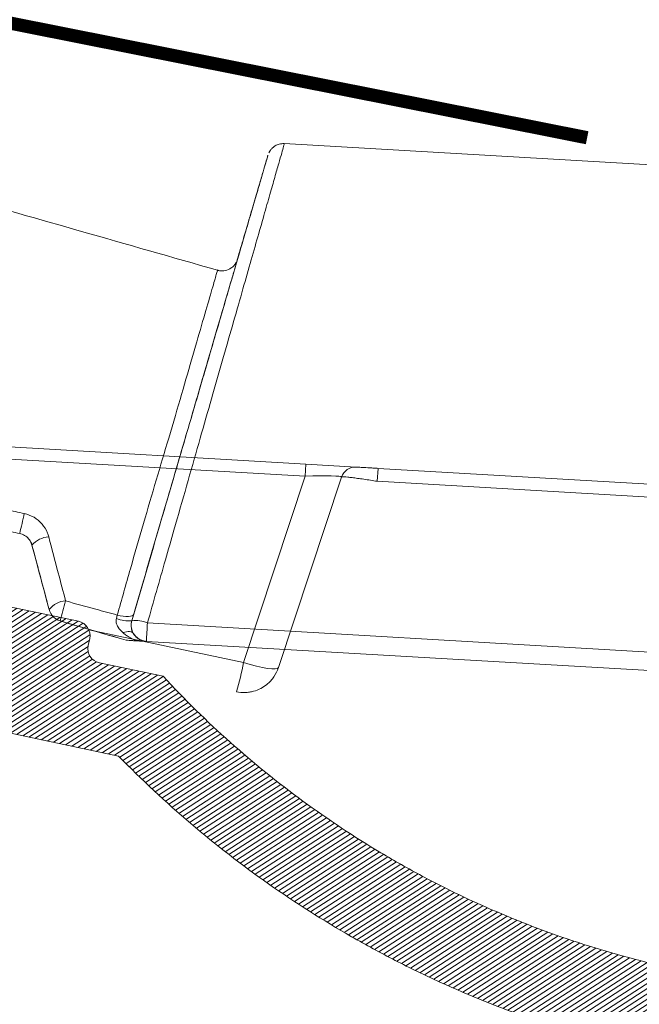
# Model space of a CAD drawing. Units: millimetres. Extents: x -7230 to 3573, y -20839 to -5923.
# Drawn here: x 1541 to 1611, y -18703 to -18592 of the extents above; entities that cross this region are included whole.
import ezdxf

# ---------------------------------------------------------------- set-up
doc = ezdxf.new("R2010")
doc.units = ezdxf.units.MM
doc.header["$MEASUREMENT"] = 0
for name, color, linetype in [('Bica 48', 1, 'Continuous'), ('Capa 48', 7, 'Continuous'), ('Estrutura', 1, 'Continuous')]:
    doc.layers.add(name, color=color, linetype=linetype)
doc.layers.add('Rufo', color=7, linetype='Continuous', lineweight=13)

# ---------------------------------------------------------------- blocks, each defined once
blk = doc.blocks.new('A$C4B316F3E')
at = {"layer": 'Bica 48', "linetype": 'Continuous', "lineweight": 0}
h = blk.add_hatch(dxfattribs=at)
h.set_pattern_fill('ANSI31', color=252, scale=4, angle=-13.83943278190781, style=0)
h.set_pattern_definition([(31.1605672180922, (-5466.283198264078, 3168.96636665918), (-0.2587190988918687, 0.4278602901281907), [])])
edge = h.paths.add_edge_path()
edge.add_spline(control_points=[(224.268281171755, 45.15999621033598), (220.697763582235, 45.47237600789367), (217.1502726573235, 45.95548534644649), (210.1028184189499, 47.26457879614009), (206.6396024335354, 48.08367024166364), (199.8301552582107, 50.0399636899333), (196.4839285278722, 51.17717781946476), (189.9075318329578, 53.76719309370128), (186.6773543980999, 55.21997392486583), (181.9207748271747, 57.64030589432241), (180.3500544894723, 58.4873448946073), (177.2388274069353, 60.26358111768059), (175.7085893454578, 61.18699534753569), (171.2035043458154, 64.05451422536407), (168.3092080151027, 66.09844188683064), (162.7341667591572, 70.44517413606718), (160.0534315463092, 72.74799049771445), (154.9069903733389, 77.61429166237303), (152.4412693492532, 80.17775820414772), (150.0868640891795, 82.87616688215485)], knot_values=[0, 0, 0, 0, 0.1250000000000002, 0.1250000000000002, 0.2500000000000006, 0.2500000000000006, 0.3750000000000008, 0.3750000000000008, 0.500000000000001, 0.500000000000001, 0.5625000000000011, 0.5625000000000011, 0.6250000000000013, 0.6250000000000013, 0.7500000000000009, 0.7500000000000009, 0.8750000000000004, 0.8750000000000004, 1, 1, 1, 1], degree=3, periodic=0)
edge.add_line((150.0868640891866, 82.87616688214699), (142.9090587978573, 84.61101476799789))
edge.add_arc((143.2965460748646, 86.21421482370123), 1.649362546091597, 166.4124128841972, 256.4124128860728, ccw=False)
edge.add_line((141.693346019174, 86.60170210076106), (141.8870896576664, 87.40330212853138))
edge.add_arc((140.2838896019712, 87.79078940557247), 1.649362546091597, 346.412412884867, 436.4124128860576)
edge.add_line((140.671376878979, 89.39398946127571), (131.8537765725982, 91.52516948483066))
edge.add_arc((131.3642889154442, 89.9501143613686), 1.649362546091729, 72.73606486064848, 181.4541261127776)
edge.add_arc((128.066145545682, 89.8953439552929), 1.649362546091594, -103.58758711422689, 0.44865635395672143, ccw=False)
edge.add_line((127.6786582686663, 88.2921438995916), (126.0754582129575, 88.67963117659365))
edge.add_arc((126.4629454899696, 90.28283123229585), 1.649362546091607, 166.4124128858239, 256.4124128859042, ccw=False)
edge.add_line((124.8597454342679, 90.67031850931016), (125.0534890727714, 91.47191853712664))
edge.add_arc((123.4502890170761, 91.8594058141675), 1.649362546091607, 346.4124128848754, 436.4124128860536)
edge.add_line((123.837776294084, 93.46260586987073), (120.5530800017623, 94.25650430916949))
edge.add_spline(control_points=[(120.5530800017623, 94.25650430916949), (120.2766518864519, 94.32331591968841), (119.9924870587329, 94.34627694293204), (119.4214544356128, 94.32926639021753), (119.1404149896489, 94.28942870336095), (118.5831137579189, 94.1763157366604), (118.3072700899302, 94.10095022399628), (117.8913635537292, 94.00155368177911), (117.7523272160852, 93.97074810319373), (117.5402414397249, 93.94503708087268), (117.4689297158811, 93.94004502710777), (117.324094928762, 93.94289669543832), (117.2502980428826, 93.95128383739848), (117.0398774583236, 94.00040404833226), (116.9078928953413, 94.0674758688474), (116.6687471918849, 94.22672037467555), (116.5583157762121, 94.31785993189578), (116.2317174954733, 94.5971950561484), (116.019816517899, 94.79150939783904), (115.5741311717929, 95.14871596336525), (115.3420546696707, 95.31300744246164), (114.8439513146604, 95.58896967854662), (114.5747742698231, 95.70143777269732), (114.2968721407906, 95.76860564663593)], knot_values=[0, 0, 0, 0, 0.1250000000000033, 0.1250000000000033, 0.2500000000000066, 0.2500000000000066, 0.3750000000000099, 0.3750000000000099, 0.4375000000000084, 0.4375000000000084, 0.4687500000000105, 0.4687500000000105, 0.5000000000000127, 0.5000000000000127, 0.5625000000000111, 0.5625000000000111, 0.6250000000000095, 0.6250000000000095, 0.7500000000000063, 0.7500000000000063, 0.8750000000000032, 0.8750000000000032, 1, 1, 1, 1], degree=3, periodic=0)
edge.add_line((114.2968721407907, 95.7686056466359), (112.4043648822317, 96.22601736000479))
edge.add_spline(control_points=[(112.4043648822317, 96.22601736000479), (112.2950825653061, 96.25243047497361), (112.181972907998, 96.27013554125642), (111.9563030452091, 96.2856747000319), (111.844087446616, 96.28372422142957), (111.5093459122272, 96.24797084599186), (111.2869946080637, 96.18242073446163), (110.9888366507557, 96.02523374960447), (110.8929969758501, 95.96187480631261), (110.7182193774188, 95.81803016729737), (110.639258683389, 95.73800657370157), (110.4985950779774, 95.56137083852354), (110.4368352804267, 95.46396428368507), (110.3375881019492, 95.26155739282149), (110.2990855581274, 95.15554444382042), (110.2722437831544, 95.04448857774833)], knot_values=[0, 0, 0, 0, 0.1250000000000027, 0.1250000000000027, 0.2500000000000054, 0.2500000000000054, 0.5000000000000109, 0.5000000000000109, 0.6250000000000081, 0.6250000000000081, 0.7500000000000054, 0.7500000000000054, 0.8750000000000027, 0.8750000000000027, 1, 1, 1, 1], degree=3, periodic=0)
edge.add_line((110.2722437831545, 95.0444885777484), (110.0785001446475, 94.24288854990444))
edge.add_spline(control_points=[(110.0785001446475, 94.24288854990436), (110.02659842095, 94.02814899260784), (109.9275938481387, 93.82406389221205), (109.6535677372476, 93.4725158547567), (109.4836244070466, 93.32876500843395), (109.0935349363026, 93.11127856647863), (108.8819496100496, 93.042286821179), (108.5515362397782, 92.99849632770065), (108.4413855669081, 92.9942081175609), (108.2210591229095, 93.0057149598756), (108.1097934687705, 93.02186313113089), (108.0022029791071, 93.04786733797937)], knot_values=[0, 0, 0, 0, 0.2500000000000041, 0.2500000000000041, 0.5000000000000081, 0.5000000000000081, 0.7500000000000121, 0.7500000000000121, 0.875000000000006, 0.875000000000006, 1, 1, 1, 1], degree=3, periodic=0)
edge.add_line((108.0022029791071, 93.04786733797937), (95.05911100404762, 96.17616280407042))
edge.add_arc((96.02782919657147, 100.1841629433275), 4.123406365229015, 185.0000002299894, 256.4124128859946, ccw=False)
edge.add_line((91.92011363889515, 99.82478438242683), (91.38874460264321, 105.8983599778549))
edge.add_arc((89.74565837957294, 105.7546085534914), 1.649362546091623, 5.0000002301032, 85.00000023003496)
edge.add_line((89.88940979074096, 107.3976947777161), (82.41658003056858, 108.0514826359579))
edge.add_arc((82.27282861940233, 106.4083964117331), 1.649362546091603, 85.00000023009633, 175.0000002300324)
edge.add_line((80.62974239517763, 106.5521478229011), (80.19848816171111, 101.6228891506927))
edge.add_arc((94.18287242235243, 100.6300818878177), 14.01958164177836, 175.939157162884, 193.1337555533445)
edge.add_spline(control_points=[(80.5300112444789, 97.44448130551486), (80.68082984197024, 96.79809908319753), (80.87149944755339, 96.15621443816573), (81.32570784711788, 94.90537913419394), (81.5888662562329, 94.2957619357494), (82.03972742362839, 93.40248429547728), (82.1994136248768, 93.10826437756577), (82.53860115177122, 92.52658525385459), (82.71883277383586, 92.23808114265603), (83.0961597671112, 91.67417738891118), (83.29324127808832, 91.39862520251972), (83.60158171263174, 90.99502558846916), (83.7064832756405, 90.86211534323002), (83.92056311592842, 90.59958042875951), (84.03076450965182, 90.46878039978765), (84.1410797485587, 90.34199999919974)], knot_values=[0, 0, 0, 0, 0.2499875413371666, 0.2499875413371666, 0.4999875413371676, 0.4999875413371676, 0.6249875413371669, 0.6249875413371669, 0.7499875413371663, 0.7499875413371663, 0.8749875413371655, 0.8749875413371655, 0.9374875413371656, 0.9374875413371656, 0.9999875413371656, 0.9999875413371656, 0.9999875413371656, 0.9999875413371656], degree=3, periodic=0)
edge.add_arc((94.18287242235243, 100.6300818878176), 14.01958164177836, 198.5995208669634, 256.4124128860178)
edge.add_line((90.8892305677769, 87.00288141434255), (110.2056252506836, 82.33418323741762))
edge.add_spline(control_points=[(110.2056252506836, 82.33418323741762), (110.4380859301255, 82.27799838676219), (110.6780376862744, 82.25787877772427), (111.1553360762455, 82.28208041718972), (111.3895867174924, 82.32545146895154), (111.8461082210542, 82.47425691886974), (112.0609718736923, 82.57588915329234), (112.3548635937168, 82.7860679443661), (112.4454157139553, 82.86443484340862), (112.6048165021139, 83.04366165865304), (112.6726928644439, 83.14436199889815), (112.7204320152323, 83.25437506135404)], knot_values=[0, 0, 0, 0, 0.2499999999999988, 0.2499999999999988, 0.4999999999999977, 0.4999999999999977, 0.7499999999999964, 0.7499999999999964, 0.8749999999999982, 0.8749999999999982, 1, 1, 1, 1], degree=3, periodic=0)
edge.add_spline(control_points=[(112.7204320152323, 83.25437506135404), (112.9228203763896, 83.72077136418238), (113.1289057032227, 84.18562544242968), (113.5532026650853, 85.1102749934862), (113.7713558346877, 85.57063535223506), (114.2296847173529, 86.47914934141727), (114.4676943189443, 86.92834918393874), (114.8711442155354, 87.57559981248278), (115.0135105726195, 87.78887052740629), (115.2591743844314, 88.08332363570798), (115.3455847607811, 88.17710135780499), (115.4959103773117, 88.29774079215349), (115.549728675076, 88.33455801568925), (115.666856407267, 88.38813443202207), (115.7328402783141, 88.4046926525316), (115.8605299073015, 88.38833286389763), (115.9198273956781, 88.35398121654953), (116.0116418170473, 88.26273504457322), (116.0469545583092, 88.20724064485603), (116.1351465094795, 88.03525699912643), (116.1727362146348, 87.91035757566397), (116.2636666390372, 87.53649651710884), (116.294762341141, 87.28001456730135), (116.3626605817408, 86.51224041007345), (116.3699349733724, 85.99768347740928), (116.3606636128707, 84.45599414191065), (116.3067288989541, 83.4292737731048), (116.2400981219307, 82.40368532316097)], knot_values=[0, 0, 0, 0, 0.125000000000006, 0.125000000000006, 0.2500000000000119, 0.2500000000000119, 0.3750000000000179, 0.3750000000000179, 0.4375000000000204, 0.4375000000000204, 0.4687500000000218, 0.4687500000000218, 0.4843750000000212, 0.4843750000000212, 0.5000000000000207, 0.5000000000000207, 0.5156250000000201, 0.5156250000000201, 0.5312500000000195, 0.5312500000000195, 0.5625000000000184, 0.5625000000000184, 0.6250000000000162, 0.6250000000000162, 0.7500000000000108, 0.7500000000000108, 1, 1, 1, 1], degree=3, periodic=0)
edge.add_spline(control_points=[(116.2400981219307, 82.40368532316097), (116.232321909135, 82.28399297698525), (116.2468631213424, 82.16262241486902), (116.3068528219546, 81.93069892894118), (116.3525506874994, 81.81773751353603), (116.5167080811989, 81.49967324232875), (116.6652429611058, 81.30632276223605), (117.0005509689472, 80.96911313459759), (117.1916579842309, 80.82161846902864), (117.6052856040533, 80.58286023604205), (117.8241966850364, 80.49280387287763), (118.0570431827264, 80.43652577144576)], knot_values=[0, 0, 0, 0, 0.1250000000000052, 0.1250000000000052, 0.2500000000000104, 0.2500000000000104, 0.500000000000007, 0.500000000000007, 0.7500000000000036, 0.7500000000000036, 1, 1, 1, 1], degree=3, periodic=0)
edge.add_line((118.0570431827263, 80.43652577144577), (144.7711953404215, 73.97981811330445))
edge.add_spline(control_points=[(144.7711953404187, 73.97981811330737), (147.3212040949475, 71.20907600100372), (149.9805482235333, 68.57823913000993), (155.5105965820085, 63.58702118724523), (158.3813160458503, 61.22665960880477), (164.332532099219, 56.77436667992697), (167.4130223844913, 54.68242726256085), (172.1940449494859, 51.74962111247851), (173.8144774700895, 50.80625895021012), (176.2860525492451, 49.44358488446051), (177.117099149883, 48.99793892940988), (178.7841665076394, 48.1287927029498), (179.6212404276739, 47.70469665625342), (183.8241395575724, 45.63609369369715), (187.2424382040526, 44.14687780537815), (194.1885089157131, 41.49242404074766), (197.7162893064251, 40.3272108032188), (204.8816264672478, 38.32165892884541), (208.5191816566639, 37.48131561398259), (214.0600636827849, 36.47101750399588), (215.9234516823462, 36.17580941106235), (219.6566103975201, 35.67340220519282), (221.5285257866999, 35.46570428580617), (223.4057716285142, 35.30146656359057)], knot_values=[0, 0, 0, 0, 0.1249999999999997, 0.1249999999999997, 0.2499999999999994, 0.2499999999999994, 0.3749999999999991, 0.3749999999999991, 0.4374999999999989, 0.4374999999999989, 0.4687499999999987, 0.4687499999999987, 0.4999999999999985, 0.4999999999999985, 0.6249999999999991, 0.6249999999999991, 0.7499999999999997, 0.7499999999999997, 0.8750000000000003, 0.8750000000000003, 0.9375000000000001, 0.9375000000000001, 1, 1, 1, 1], degree=3, periodic=0)
edge.add_line((223.4057796061816, 35.30146568941396), (531.0736670992793, 8.384014647519496))
edge.add_spline(control_points=[(531.0736670992792, 8.384014647519507), (531.2879888042189, 8.36526392885662), (531.5002369497415, 8.303373946358079), (531.881261635167, 8.105275429736139), (532.0539352209416, 7.966970634498466), (532.2614476035469, 7.72019812990402), (532.3234720325663, 7.629761409234106), (532.4273362005761, 7.440753475904785), (532.4696137115297, 7.342069843215995), (532.5674163858257, 7.033451313945989), (532.5917408578543, 6.811364149629298), (532.5730017621654, 6.597175295890793)], knot_values=[0, 0, 0, 0, 0.2500000000000638, 0.2500000000000638, 0.5000000000001276, 0.5000000000001276, 0.625000000000108, 0.625000000000108, 0.7500000000000885, 0.7500000000000885, 1, 1, 1, 1], degree=3, periodic=0)
edge.add_line((532.5730017621654, 6.59717529589086), (532.5011262718945, 5.775634644818638))
edge.add_spline(control_points=[(532.5011262718945, 5.775634644818638), (532.4916942010032, 5.667825576221276), (532.4928882118502, 5.560435678828526), (532.5161701178249, 5.346480093307946), (532.538705739471, 5.239035154285375), (532.6357087543065, 4.93106135001517), (532.741970804751, 4.737327820071641), (533.0177648504423, 4.408106964448507), (533.1894819618055, 4.269421649232299), (533.4791884043798, 4.118609407796157), (533.579188309568, 4.078602252519886), (533.7853663922142, 4.018450899334312), (533.8927933972755, 3.998214947901943), (534.0004609318676, 3.988795259630933)], knot_values=[0, 0, 0, 0, 0.1249999999999962, 0.1249999999999962, 0.2499999999999925, 0.2499999999999925, 0.5000000000000342, 0.5000000000000342, 0.7500000000000759, 0.7500000000000759, 0.875000000000038, 0.875000000000038, 1, 1, 1, 1], degree=3, periodic=0)
edge.add_line((534.0004609318676, 3.988795259630926), (536.4650902682097, 3.773168142878607))
edge.add_spline(control_points=[(536.4650902682097, 3.773168142878603), (536.5720831869176, 3.763807475846988), (536.6814675548403, 3.76495336841117), (536.8962574953939, 3.788537710155651), (537.0013250149859, 3.810651876555767), (537.3096050214817, 3.907695156902719), (537.5056022482795, 4.015344051023931), (537.8350980594851, 4.292410925050262), (537.9732061319919, 4.46492914276223), (538.1713130523003, 4.845996908735742), (538.2331999152666, 5.058441059792131), (538.251928056693, 5.272504705729716)], knot_values=[0, 0, 0, 0, 0.1250000000000023, 0.1250000000000023, 0.2500000000000046, 0.2500000000000046, 0.500000000000003, 0.500000000000003, 0.7500000000000014, 0.7500000000000014, 1, 1, 1, 1], degree=3, periodic=0)
edge.add_line((538.251928056693, 5.272504705729659), (538.323803546964, 6.094045356801907))
edge.add_spline(control_points=[(538.323803546964, 6.094045356801871), (538.3332129676228, 6.201595532046667), (538.3534959621811, 6.309338837610539), (538.4137490391458, 6.515720301079), (538.4537494367114, 6.615596493411886), (538.6044081296313, 6.904933704941868), (538.741259411654, 7.075067206780659), (538.9901482931764, 7.283747183280411), (539.0788733861655, 7.344360641537151), (539.2676613922722, 7.447983972438124), (539.3686822556274, 7.491119702272499), (539.6767983172531, 7.588167126302324), (539.8966071243249, 7.612107452053351), (540.1106413325115, 7.593381886096267)], knot_values=[0, 0, 0, 0, 0.1249999999999767, 0.1249999999999767, 0.2499999999999534, 0.2499999999999534, 0.4999999999999216, 0.4999999999999216, 0.6249999999999114, 0.6249999999999114, 0.7499999999999013, 0.7499999999999013, 1, 1, 1, 1], degree=3, periodic=0)
edge.add_line((540.1106413325115, 7.593381886096264), (542.1644991127732, 7.413692622138115))
edge.add_spline(control_points=[(542.1644991127732, 7.413692622138115), (542.2718013328376, 7.404304894745565), (542.3791667090745, 7.405402080313252), (542.5940250116319, 7.428771743073867), (542.701035840515, 7.451272778308066), (543.00835290735, 7.548008859818765), (543.2021012972045, 7.653657167448273), (543.5353312917596, 7.933394681176651), (543.6716014675194, 8.1036234326034), (543.8214119062777, 8.391611893576282), (543.8613782639368, 8.491294747289885), (543.9216924906968, 8.697914635296456), (543.941956865302, 8.805814878468027), (543.9513369054548, 8.913029232973258)], knot_values=[0, 0, 0, 0, 0.1250000000000043, 0.1250000000000043, 0.2500000000000085, 0.2500000000000085, 0.5000000000000171, 0.5000000000000171, 0.7500000000000256, 0.7500000000000256, 0.8750000000000128, 0.8750000000000128, 1, 1, 1, 1], degree=3, periodic=0)
edge.add_line((543.9513369054548, 8.913029232972985), (544.5263432618558, 15.48538226498064))
edge.add_spline(control_points=[(544.5263432618558, 15.48538226498067), (544.5357569726857, 15.59298147709751), (544.5346008333299, 15.70033811108851), (544.5113028051264, 15.91456975601204), (544.4888339594527, 16.02187985733008), (544.4236922429609, 16.22845570531217), (544.3805406397105, 16.32921907996979), (544.2768874916592, 16.51782531722802), (544.216264546697, 16.60647958206664), (544.0075441691351, 16.85519885203576), (543.8374386146152, 16.99191054327594), (543.548295643378, 17.14238596816722), (543.4484767805498, 17.18234818355359), (543.2421896223786, 17.24255130648817), (543.1344859410756, 17.26281916425796), (543.0270086507144, 17.27222220831618)], knot_values=[0, 0, 0, 0, 0.1250000000000119, 0.1250000000000119, 0.2500000000000238, 0.2500000000000238, 0.3750000000000357, 0.3750000000000357, 0.5000000000000476, 0.5000000000000476, 0.7500000000000828, 0.7500000000000828, 0.8750000000000414, 0.8750000000000414, 1, 1, 1, 1], degree=3, periodic=0)
edge.add_line((543.0270086507145, 17.27222220831617), (224.2682915533941, 45.15999506480811))
at = {"layer": 'Bica 48', "linetype": 'Continuous', "lineweight": 15}
for p, q in [((95.04195239814817, 112.7417256807794), (166.9939885421072, 106.4467384916693)), ((166.8751993015248, 105.0889711960258), (94.9231631575658, 111.3839583851359)), ((166.8751993015248, 105.0889711960258), (166.9939885421072, 106.4467384916693)), ((166.9939885421072, 106.4467384916693), (172.6800782303826, 105.9492701271574)), ((159.2621502884158, 84.1722906780119), (166.8751993015248, 105.0889711960258)), ((175.0322874044614, 104.2660308752224), (175.1605654424138, 105.7322556261188)), ((175.1605654424138, 105.7322556261188), (547.9131114252286, 73.12063506022878)), ((163.1992902544389, 83.47529997900574), (170.9864330034006, 104.8702991111204)), ((547.7848333872762, 71.65441030933198), (175.0322874044614, 104.2660308752224)), ((140.6713768789623, 89.3939894612804), (131.8537765726032, 91.52516948482116)), ((141.82147630708, 88.38763438772958), (159.2621502884158, 84.1722906780119)), ((141.8870896576836, 87.40330212856361), (141.6933460191531, 86.60170210071556)), ((142.9090587978508, 84.61101476799513), (150.0868640891786, 82.87616688214894)), ((118.0570431827264, 80.43652577144576), (144.7711953404414, 73.97981811329964))]:
    blk.add_line(p, q, dxfattribs=at)
at = {"layer": 'Bica 48', "linetype": 'Continuous', "lineweight": 15, "flags": 128}
blk.add_lwpolyline([(159.2621502884158, 84.1722906780119), (159.9991116371848, 83.92368267850634), (160.7116084081108, 83.7099607527075), (161.3737999967461, 83.5388760989008), (161.9616702509193, 83.4166335604441), (162.453898480765, 83.34766659050547), (162.8326327107188, 83.33447646106106), (163.0841371291363, 83.377541547477), (163.1992902544389, 83.47529997900574)], dxfattribs=at)
at = {"layer": 'Bica 48', "linetype": 'Continuous', "lineweight": 15}
for centre, radius, start, end in [((172.5363268192141, 104.3061839029292), 1.649362546091543, 85.0000002300306, 160.0000002300317), ((140.2838896019712, 87.79078940557247), 1.649362546091602, 346.4124128860701, 76.41241288603868), ((143.2965460748646, 86.21421482370124), 1.649362546091602, 166.4124128860701, 256.4124128860387), ((129.570098117887, 90.56802721456324), 30.37307043981779, 341.3946940433853, 347.8440895916114)]:
    blk.add_arc(centre, radius, start, end, dxfattribs=at)
blk.add_ellipse((166.5826587131696, 104.8270623445173), major_axis=(4.40479178918253, 0.0489920839367643), ratio=0.05884652798560449, start_param=6.261026313121137, end_param=7.786864040298592, dxfattribs=at)
for points, knots in [([(172.6800782303826, 105.9492701271574), (172.6800782303826, 105.9492701271574), (172.696186150928, 105.9478608667819), (172.7597457100128, 105.9423001261607), (172.8080450611578, 105.9380744806749), (172.9339154182408, 105.9270622518657), (173.011018732589, 105.9203165862518), (173.1934083152928, 105.9043595661578), (173.2991326891342, 105.8951098824159), (173.6447755553236, 105.8648700513941), (173.9220762517652, 105.8406093851895), (174.3675822085679, 105.8016326662387), (174.5233871070022, 105.7880015045339), (174.8393042298549, 105.7603623389487), (174.9990466143736, 105.7463866918652), (175.1605654424138, 105.7322556261188)], [0, 0, 0, 0, 0.1250000000000063, 0.1250000000000063, 0.2500000000000126, 0.2500000000000126, 0.3750000000000189, 0.3750000000000189, 0.5000000000000252, 0.5000000000000252, 0.7500000000000145, 0.7500000000000145, 0.8750000000000073, 0.8750000000000073, 1, 1, 1, 1]), ([(175.0322874044614, 104.2660308752224), (174.7689522875153, 104.3173096782607), (174.5087415128028, 104.3668734396474), (173.9944971062678, 104.4625000136125), (173.7413506805206, 104.5083713070107), (173.2593327264731, 104.5932420574491), (173.0277057737894, 104.632750554088), (172.5866459174485, 104.7051881442294), (172.3833457662568, 104.7371151253624), (172.0102808214615, 104.7926462180781), (171.8390444215966, 104.8164195597724), (171.5427479863965, 104.8538364887286), (171.416814403171, 104.8676532497357), (171.2095890137316, 104.8855643417851), (171.1290483021203, 104.8895115601181), (171.0201274401488, 104.8873273457275), (170.9904464078809, 104.8813258494733), (170.9864330034006, 104.8702991111204)], [0, 0, 0, 0, 0.125000000000001, 0.125000000000001, 0.250000000000002, 0.250000000000002, 0.375000000000003, 0.375000000000003, 0.500000000000004, 0.500000000000004, 0.625000000000005, 0.625000000000005, 0.7500000000000033, 0.7500000000000033, 0.8750000000000017, 0.8750000000000017, 1, 1, 1, 1]), ([(150.0868640891795, 82.87616688215485), (152.4412693492532, 80.17775820414772), (154.9069903733389, 77.61429166237303), (160.0534315463092, 72.74799049771445), (162.7341667591572, 70.44517413606718), (168.3092080151027, 66.09844188683064), (171.2035043458154, 64.05451422536407), (175.7085893454578, 61.18699534753569), (177.2388274069353, 60.26358111768059), (180.3500544894723, 58.4873448946073), (181.9207748271747, 57.64030589432241), (186.6773543980999, 55.21997392486583), (189.9075318329578, 53.76719309370128), (196.4839285278722, 51.17717781946476), (199.8301552582107, 50.0399636899333), (206.6396024335354, 48.08367024166364), (210.1028184189499, 47.26457879614009), (217.1502726573235, 45.95548534644649), (220.697763582235, 45.47237600789367), (224.268281171755, 45.15999621033598)], [0, 0, 0, 0, 0.1249999999999996, 0.1249999999999996, 0.2499999999999991, 0.2499999999999991, 0.3749999999999987, 0.3749999999999987, 0.4374999999999988, 0.4374999999999988, 0.499999999999999, 0.499999999999999, 0.6249999999999992, 0.6249999999999992, 0.7499999999999994, 0.7499999999999994, 0.8749999999999998, 0.8749999999999998, 1, 1, 1, 1]), ([(161.814770464799, 81.59905326635226), (162.1506228238513, 81.85352935322817), (162.4274156919046, 82.14192754838496), (162.8878756564745, 82.77415159225666), (163.0673578919395, 83.11281878763793), (163.1992902544152, 83.47529997900801)], [0, 0, 0, 0, 0.5, 0.5, 1, 1, 1, 1]), ([(158.3558375223465, 80.87758786021777), (158.6748709048306, 80.80047872077239), (159.0113915489701, 80.76110940928174), (159.5018575641789, 80.76275245185434), (159.663570541974, 80.77298173315467), (159.9835754167198, 80.81199567974863), (160.1406837252644, 80.84078823275831), (160.5923951434343, 80.94972426282402), (160.8713264971284, 81.05289685253592), (161.3787730268987, 81.29919531105179), (161.6080824095006, 81.44244526255761), (161.814770464799, 81.59905326635226)], [0, 0, 0, 0, 0.25, 0.25, 0.375, 0.375, 0.5, 0.5, 0.75, 0.75, 1, 1, 1, 1]), ([(144.7711953404187, 73.97981811330737), (147.3212040949475, 71.20907600100372), (149.9805482235333, 68.57823913000993), (155.5105965820085, 63.58702118724523), (158.3813160458503, 61.22665960880477), (164.332532099219, 56.77436667992697), (167.4130223844913, 54.68242726256085), (172.1940449494859, 51.74962111247851), (173.8144774700895, 50.80625895021012), (176.2860525492451, 49.44358488446051), (177.117099149883, 48.99793892940988), (178.7841665076394, 48.1287927029498), (179.6212404276739, 47.70469665625342), (183.8241395575724, 45.63609369369715), (187.2424382040526, 44.14687780537815), (194.1885089157131, 41.49242404074766), (197.7162893064251, 40.3272108032188), (204.8816264672478, 38.32165892884541), (208.5191816566639, 37.48131561398259), (214.0600636827849, 36.47101750399588), (215.9234516823462, 36.17580941106235), (219.6566103975201, 35.67340220519282), (221.5285257866999, 35.46570428580617), (223.4057716285142, 35.30146656359057)], [0, 0, 0, 0, 0.1249999999999997, 0.1249999999999997, 0.2499999999999994, 0.2499999999999994, 0.3749999999999991, 0.3749999999999991, 0.4374999999999989, 0.4374999999999989, 0.4687499999999987, 0.4687499999999987, 0.4999999999999985, 0.4999999999999985, 0.6249999999999991, 0.6249999999999991, 0.7499999999999997, 0.7499999999999997, 0.8750000000000003, 0.8750000000000003, 0.9375000000000001, 0.9375000000000001, 1, 1, 1, 1])]:
    blk.add_open_spline(points, degree=3, knots=knots, dxfattribs=at)
blk = doc.blocks.new('A$C049D5D55')
at = {"layer": 'Capa 48', "color": 7, "linetype": 'Continuous', "lineweight": 15}
blk.add_line((-170.6642508506775, 125.2531874924898), (-170.6677079200745, 125.2417881041765), dxfattribs=at)
at = {"layer": 'Capa 48', "color": 1, "linetype": 'Continuous', "lineweight": 15}
for p, q in [((-192.5225853919983, 94.95666809380054), (-192.3474073410034, 94.55170668661594)), ((-190.5517578125, 87.20564283430576), (-190.5502080917358, 87.20552362501621)), ((-182.9413771629333, 86.05230785906315), (-182.8283667564392, 86.42519451677799)), ((-180.9632778167725, 86.49330027401447), (-181.1975240707397, 85.75013466179371)), ((-189.318835735321, 85.89033968746662), (-189.3203258514404, 85.89045889675617)), ((-179.4329881668091, 85.45447327196598), (217.9793119430542, 54.17745001614094)), ((-179.5907020568848, 83.36771465837955), (-179.5909404754639, 83.36772955954075)), ((217.826247215271, 52.09031887352467), (-179.5860528945923, 83.36734212934971))]:
    blk.add_line(p, q, dxfattribs=at)
at = {"layer": 'Capa 48', "color": 1, "linetype": 'Continuous', "lineweight": 15, "flags": 128}
for points in [[(222.3032712936401, 109.1861594468355), (23.5971212387085, 124.8246748000383), (-162.7817153930664, 139.4930053502321)], [(-182.8283667564392, 86.42519451677799), (-182.4926137924194, 86.33657731115818), (-182.1649074554443, 86.27373911440372), (-181.857168674469, 86.23897470533848), (-181.580662727356, 86.23355813324451), (-181.3454031944275, 86.25766821205616), (-181.1599135398865, 86.31044067442417), (-181.0309290885925, 86.38994581997395), (-180.9632778167725, 86.49330027401447)], [(-181.1975240707397, 85.75013466179371), (-181.1950206756592, 85.74993349611759), (-181.1929941177368, 85.74977703392506)], [(-182.2437047958374, 84.42631550133228), (-182.031512260437, 84.48109962046146), (-181.8305850028992, 84.51591618359089), (-181.6446185112, 84.53012444078922), (-181.4770698547363, 84.52347107231617), (-181.3309192657471, 84.49607528746128), (-181.2089681625366, 84.44843627512455), (-181.1134219169617, 84.38143320381641), (-181.0459494590759, 84.29629541933537)], [(-179.5860528945923, 83.36734212934971), (-179.5886754989624, 83.36755074560642), (-179.5907020568848, 83.36771465837955)]]:
    blk.add_lwpolyline(points, dxfattribs=at)
at = {"layer": 'Capa 48', "color": 1, "linetype": 'Continuous', "lineweight": 15}
for centre, radius, start, end in [((-225.3103838868847, 104.9229368813685), 32.85805432198865, 344.0696943429853, 348.1204728046797), ((-190.3301363299834, 92.74723967484897), 2.705020919430473, 92.04087668178285, 138.1724718624916), ((-188.7682501339004, 87.64147664414486), 1.835987676829502, 193.732183914962, 252.5005374395201), ((-188.6024563422834, 85.66403013805393), 2.483936200445152, 91.25928049153963, 141.6411348958036), ((-188.7667584368028, 87.64127808710327), 1.835912476920145, 193.7302082481762, 252.4997457654583), ((-166.5192211551766, 80.43072455143556), 23.44418525854563, 160.7828382262082, 166.5334787781256), ((-181.4809541986906, 89.29745662410278), 3.558626946151297, 245.7706980525653, 274.5682136790498), ((-180.8639835937938, 82.3182184828911), 3.447294883537341, 65.4739598392169, 95.47665671912235), ((-90.40506592954625, 77.87622053641826), 89.34987886062804, 175.134585746498, 176.476587548913)]:
    blk.add_arc(centre, radius, start, end, dxfattribs=at)
at = {"layer": 'Capa 48', "color": 8, "linetype": 'Continuous', "lineweight": 15}
for points, knots in [([(-162.7848744392395, 139.4530702382326), (-162.781243805628, 139.4647296238109), (-162.7629671496397, 139.5234231199138), (-162.8584340439411, 139.2127092006267), (-163.0804324991477, 138.4913859201479), (-163.4443582147942, 137.3101429580129), (-163.9276072070934, 135.7418857711018), (-164.5294150745322, 133.7890300833969), (-165.2551178583817, 131.4345828577643), (-166.0970315880841, 128.7034505957272), (-167.0409572515637, 125.6417828899575), (-168.08637554507, 122.2510021392372), (-169.2349760164216, 118.5257610871922), (-170.4780856900034, 114.4936648525763), (-171.7968740478682, 110.2171725421213), (-173.1932568566408, 105.6883846534183), (-174.6628912856686, 100.922784424678), (-176.0250701701152, 96.50530104147037), (-177.6089562555135, 91.36898826336255), (-178.6987839849899, 87.83516716945451), (-179.4329881668091, 85.45447327196598)], [0, 0, 0, 0, 0.01397028580097326, 0.07032659763437489, 0.1283334032420579, 0.1863405590110666, 0.2424103130587953, 0.2984803961518536, 0.3561402175639433, 0.4138010786625081, 0.4705004685798945, 0.5272002179518366, 0.585474402943219, 0.6437487589976589, 0.7017120432001549, 0.7596758679148746, 0.8192459342241455, 0.8788160972894614, 0.9183598235486582, 0.9999999999999999, 0.9999999999999999, 0.9999999999999999, 0.9999999999999999]), ([(-182.8283667564392, 86.42519451677799), (-182.3005975145788, 88.1638087274041), (-181.2552499031881, 91.6074656668934), (-179.6648802563432, 96.69602475495776), (-178.1002837998385, 101.6635259533068), (-176.4984689289995, 106.6383869820274), (-174.9669559615431, 111.4573974333471), (-173.6204819473496, 115.818197802233), (-172.4035363536677, 119.6790280485293), (-171.6032110083324, 122.2478477747063), (-171.1456978823699, 123.7114008329809), (-170.8881927920156, 124.5414983082446), (-170.7187852028874, 125.0788110585418), (-170.6401592729962, 125.3321599435294), (-170.6605896605761, 125.2651889130357), (-170.6642508506775, 125.2531874924898)], [0, 0, 0, 0, 0.09037689342082787, 0.1790086692591724, 0.2640984879836944, 0.3496473343077893, 0.4462253326487453, 0.546324428119464, 0.6480975898175325, 0.7530385843471208, 0.8104205333071883, 0.8678756067490307, 0.9274341298327744, 0.9869959664799504, 1, 1, 1, 1])]:
    blk.add_open_spline(points, degree=3, knots=knots, dxfattribs=at)
at = {"layer": 'Capa 48', "color": 1, "linetype": 'Continuous', "lineweight": 15}
for points, knots in [([(-162.7883315086365, 139.4922155886889), (-162.9842425828392, 139.4885565747973), (-163.3421385295806, 139.4818721836782), (-163.8030126966769, 139.2892253079335), (-164.1388077246957, 139.0497691906057), (-164.3660666825308, 138.80133414804), (-164.4954611996363, 138.6093537825509), (-164.5414309618645, 138.5146247949451), (-164.5512580871582, 138.494374230504)], [0, 0, 0, 0, 0.2710692954174408, 0.4951971322249962, 0.684689731323535, 0.8422618439270987, 0.966279733714315, 1, 1, 1, 1]), ([(-181.1929941177368, 85.74977703392506), (-180.6537486323214, 87.4602626208798), (-179.5714680688689, 90.89325437496882), (-178.0061054826947, 95.85946392273763), (-176.5000387613545, 100.6372316040215), (-175.0530233404716, 105.2288620261825), (-173.651883746672, 109.6746229089331), (-172.3302300517389, 113.8690580956754), (-171.1066728902515, 117.7523477141513), (-169.9741938203806, 121.3472868871759), (-168.9237350956537, 124.6823804004234), (-167.9775454679038, 127.686784248508), (-167.1490280333674, 130.3182776668691), (-166.4314406343619, 132.597965256602), (-165.8244059713907, 134.5273300799308), (-165.3389118758496, 136.0712404369842), (-164.982747333037, 137.2054409346892), (-164.7514831246808, 137.9431850629044), (-164.6501311245665, 138.2691080241348), (-164.682241195027, 138.1716646397253), (-164.8485933997144, 137.64855197625), (-165.1477886186622, 136.7042256366112), (-165.5841233830142, 135.3246737265727), (-166.1550834678637, 133.518113962491), (-166.8562267285888, 131.2984033200773), (-167.6272359693248, 128.8569665508694), (-168.2195482028183, 126.9806056288071), (-168.4932708740234, 126.1134911328554)], [0, 0, 0, 0, 0.04184487130532653, 0.08398381093808331, 0.1241450525604466, 0.1643055493178296, 0.2055716928128926, 0.246837362980103, 0.2861049962875755, 0.3253722011949591, 0.3657229236208741, 0.4060732903482396, 0.4448869106201183, 0.4836997587186984, 0.5236106947304454, 0.5635211821131009, 0.6025213958553899, 0.6415213724433829, 0.6816659735805213, 0.7218103168734491, 0.7615791564204103, 0.8013478652982843, 0.8423235839391087, 0.8832996758745316, 0.9241154492535629, 0.9649318032602457, 1, 1, 1, 1]), ([(-170.6521511077881, 125.2924967557192), (-175.7710661627934, 126.865712973522), (-185.60142344411, 129.8869151883991), (-195.430367145018, 132.9123346291599), (-200.1411318778992, 134.3623418360949)], [0, 0, 0, 0, 0.5207252298703505, 0.9999999999999999, 0.9999999999999999, 0.9999999999999999, 0.9999999999999999]), ([(-168.4855222702026, 126.1101979762316), (-168.4465488308051, 126.2327983508585), (-168.3554075968277, 126.5195051339106), (-168.3494818762993, 126.5345166375628), (-168.4504734567017, 126.210006442212), (-168.7483088011795, 125.260909894947), (-169.3017628113448, 123.5012432025978), (-170.2056412386592, 120.62928339676), (-171.3344716692518, 117.0453816852532), (-172.456933821697, 113.4821617718553), (-173.4837265086535, 110.2232557953103), (-174.7105173299205, 106.3301920192898), (-176.1487952428288, 101.7670961660333), (-177.7454943189514, 96.70146295696031), (-179.3554336102388, 91.59401569073088), (-180.4273309214041, 88.19353502354352), (-180.9632778167725, 86.49330027401447)], [0, 0, 0, 0, 0.04671606449759835, 0.1092477295395579, 0.180448232752363, 0.2518620628211172, 0.322897104253157, 0.4174531653457445, 0.5120367487299101, 0.5721285143882522, 0.6323435687283007, 0.692264847725245, 0.7687849920539103, 0.8454780835661926, 0.9227392955313608, 1, 1, 1, 1]), ([(-168.513298034668, 126.1495072394609), (-168.5210837429331, 126.1342929097009), (-168.5849939475884, 126.0094037024537), (-168.7714474527165, 125.7720740537625), (-169.1615484846989, 125.4355193906231), (-169.7320671947964, 125.2130891311099), (-170.2892723504629, 125.1699715069844), (-170.5666713250394, 125.2833186901989), (-170.6417202949524, 125.3139842301607)], [0, 0, 0, 0, 0.02143945301857025, 0.1759891052082406, 0.3545281138184512, 0.640301053370636, 0.9026851650518375, 1, 1, 1, 1]), ([(-202.5375962257385, 100.3147382289171), (-200.0674686772691, 99.74902883102186), (-196.9398057606013, 99.0327304736129), (-193.8133459857199, 98.31074253021507), (-193.1560635566711, 98.1589574366808)], [0, 0, 0, 0, 0.7897678280291868, 1, 1, 1, 1]), ([(-193.7142014503479, 95.90445645153522), (-194.3714770090592, 96.05726405937457), (-197.4957328186138, 96.78361094731372), (-200.6216557904554, 97.50179840321653), (-203.0899524688721, 98.06889481842518)], [0, 0, 0, 0, 0.2103782784688516, 1, 1, 1, 1]), ([(-190.4264688491821, 95.45054472982883), (-190.4681046873156, 95.59855120099382), (-190.6164050062071, 96.12572701543104), (-191.1069613685249, 96.95167636167025), (-192.0111367466452, 97.77641195157776), (-192.7743790952081, 98.03142817789922), (-193.1560635566711, 98.1589574366808)], [0, 0, 0, 0, 0.116065341533625, 0.41340652514594, 0.7066546229153482, 1, 1, 1, 1]), ([(-193.7142014503479, 95.90445645153522), (-193.5227791412035, 95.84008861921029), (-193.1365726334625, 95.71022248262307), (-192.6823849721695, 95.2935555614531), (-192.44055193651, 94.88402093522018), (-192.3668001196929, 94.62496363784885), (-192.3457980155945, 94.55119259655476)], [0, 0, 0, 0, 0.285452766212676, 0.5759188490749253, 0.8792355651878735, 1, 1, 1, 1]), ([(-190.4264688491821, 95.45054472982883), (-190.0977246543625, 94.08713454939425), (-189.5107229016721, 91.65264542936347), (-188.9178749976272, 89.21835704380646), (-188.6570453643799, 88.14736641943455)], [0, 0, 0, 0, 0.5600395455440191, 0.9999999999999999, 0.9999999999999999, 0.9999999999999999, 0.9999999999999999]), ([(-192.3457980155945, 94.55119259655476), (-192.3464733920118, 94.55258122098166), (-192.3474876709224, 94.55466665432323), (-192.347427459521, 94.55244800657965), (-192.3474073410034, 94.55170668661594)], [0, 0, 0, 0, 0.6658685410927435, 1, 1, 1, 1]), ([(-192.3474073410034, 94.55170668661594), (-192.0815121284104, 93.46388564043446), (-191.482657398039, 91.0138724456192), (-190.8843904994428, 88.56641435879283), (-190.5517578125, 87.20564283430576)], [0, 0, 0, 0, 0.4440061990127117, 1, 1, 1, 1]), ([(-190.5502080917358, 87.20552362501621), (-190.8145675018895, 88.28701264079427), (-191.413199847535, 90.73600549442926), (-192.0116351229954, 93.18415800272487), (-192.3457980155945, 94.55119259655476)], [0, 0, 0, 0, 0.4416056233671146, 1, 1, 1, 1]), ([(-188.6570453643799, 88.14736641943455), (-187.5195319337654, 87.80797037511365), (-185.5778731030587, 87.22864418086829), (-183.6335963705496, 86.66049546952127), (-182.8283667564392, 86.42519451677799)], [0, 0, 0, 0, 0.5858461912146437, 1, 1, 1, 1]), ([(-182.2437047958374, 84.42631550133228), (-182.4294663363544, 84.61799111333676), (-182.7431294185808, 84.94164025550708), (-182.9695514072664, 85.46882902400102), (-182.9955422524363, 85.83151752920821), (-182.9559869986842, 85.9927545475075), (-182.9413771629333, 86.05230785906315)], [0, 0, 0, 0, 0.4361553424795077, 0.7364593804342844, 0.9026605874514664, 1, 1, 1, 1]), ([(-189.3203258514404, 85.89045889675617), (-188.259433987696, 85.55596404499374), (-185.7837890991359, 84.77540336921811), (-183.3086102514062, 83.99498133157613), (-181.8941235542297, 83.54899473488331)], [0, 0, 0, 0, 0.42853151864418, 1, 1, 1, 1]), ([(-181.8925738334656, 83.54886807501316), (-183.2308107978315, 83.97080953442492), (-185.7054058343347, 84.75104074086994), (-188.1816982227319, 85.5318051079521), (-189.318835735321, 85.89033968746662)], [0, 0, 0, 0, 0.5407902887594844, 1, 1, 1, 1]), ([(-179.5860528945923, 83.36734212934971), (-179.790280284622, 83.40378072916064), (-180.1987372555595, 83.47665831958875), (-180.7216280735738, 83.83524357306305), (-181.1019349967828, 84.33285741473082), (-181.2929379610287, 84.93096089770552), (-181.2844124475669, 85.42095678084297), (-181.2111657785426, 85.68441585183609), (-181.1929941177368, 85.74977703392506)], [0, 0, 0, 0, 0.1876157323021082, 0.3752334773209065, 0.5628578354153264, 0.7504755841201481, 0.9380958464706137, 1, 1, 1, 1]), ([(-181.1975240707397, 85.75013466179371), (-181.1975240702741, 85.75011727708625), (-181.1975214148115, 85.65020690794336), (-181.2717793906631, 85.49881603691028), (-181.2861579207238, 85.19792591565056), (-181.2772926578764, 84.9790251874947), (-181.2016641356167, 84.63895940309158), (-181.2464360471058, 84.42159242148045), (-181.0459693280573, 84.29630783677567), (-181.0459494590759, 84.29629541933537)], [0, 0, 0, 0, 3.050043789554556e-05, 0.1752863422762653, 0.2843080394454925, 0.5274675788309646, 0.5852663157849073, 0.9999588942063391, 1, 1, 1, 1]), ([(-180.6897521018982, 83.45420844852924), (-180.7546043881448, 83.48274429049343), (-181.0520117301785, 83.6136073548696), (-181.4773986549408, 83.84509720065398), (-181.9250363311148, 84.14838369050995), (-182.1446603852673, 84.33993233065121), (-182.2437047958374, 84.42631550133228)], [0, 0, 0, 0, 0.1133327330245696, 0.519734751828752, 0.7834135764368394, 1, 1, 1, 1]), ([(-179.5907020568848, 83.36771465837955), (-179.7421049439872, 83.39124869223451), (-180.0586494124436, 83.44045229966287), (-180.6068071521004, 83.7128569559427), (-180.8772874154383, 84.0722133347881), (-181.0459494590759, 84.29629541933537)], [0, 0, 0, 0, 0.2565708101521202, 0.5364235271182726, 1, 1, 1, 1]), ([(-181.0459494590759, 84.29629541933537), (-181.0041266827029, 84.22834420594154), (-180.9140731731604, 84.08203050377779), (-180.7208230576653, 83.86419933056459), (-180.5056075830653, 83.68666754337028), (-180.2761715028319, 83.55678329023067), (-180.1106902247411, 83.48341173771769), (-179.9412046334764, 83.42679014691385), (-179.7595567164244, 83.38531313481508), (-179.6504825922311, 83.37393870810047), (-179.5909404754639, 83.36772955954075)], [0, 0, 0, 0, 0.1511173923105586, 0.3253885253606257, 0.562030886883148, 0.6609397628858003, 0.7319596169001769, 0.8124427382137945, 0.8976149800923577, 1, 1, 1, 1]), ([(-180.6897521018982, 83.45420844852924), (-180.7721506649104, 83.4606950590387), (-180.9956429099839, 83.47828889917582), (-181.355989870237, 83.50664725678507), (-181.6717824877123, 83.5314967680606), (-181.8402845740784, 83.54474995826604), (-181.8883067207062, 83.54854561277898), (-181.8916616419447, 83.54879914142657), (-181.8925738334656, 83.54886807501316)], [0, 0, 0, 0, 0.1635580010506891, 0.4436235720307622, 0.7448776001642448, 0.866150729095648, 0.9636068447144762, 1, 1, 1, 1]), ([(-179.7060966491699, 83.3767969161272), (-179.830820686213, 83.38660787354456), (-180.0829795603931, 83.4064430234721), (-180.4860502024821, 83.43817293748725), (-180.6897521018982, 83.45420844852924)], [0, 0, 0, 0, 0.4946248171992093, 1, 1, 1, 1])]:
    blk.add_open_spline(points, degree=3, knots=knots, dxfattribs=at)

msp = doc.modelspace()

# ---------------------------------------------------------------- hatches: boundary and pattern name
at = {"layer": 'Estrutura'}
h = msp.add_hatch(dxfattribs=at)
h.set_pattern_fill('AR-CONC', color=251, scale=9)
h.set_pattern_definition([(49.99999999999999, (0, 0), (64.55341643406781, -5.64769214843356), [6.75, -74.25]), (355, (0, 0), (-12.48762002517, 67.69729203300106), [5.399999999999999, -59.4]), (100.45144446, (5.379451290000361, -0.4706409600003099), (52.06579620544008, 62.04959918717665), [5.736617279999996, -63.10279007999997]), (46.18420000000002, (0, 18), (96.05171976044151, -14.89673527137689), [10.12499999999999, -111.3749999999999]), (96.63563549, (8.004307049999625, 16.75860237000052), (84.11957511068056, 87.67067406970955), [8.60493078, -94.65423839999998]), (351.1841639899999, (0, 18), (84.11957505492958, 87.67067402429912), [8.1, -89.10000009]), (21, (9, 13.5), (53.72163469066155, -36.23570015988049), [6.75, -74.25]), (326.0000000000001, (9, 13.5), (21.89837987294236, 65.26350405421677), [5.399999999999999, -59.4]), (71.45144474, (13.47680285999922, 10.48035834000075), (75.6200139056974, 29.02780375257185), [5.736617100000001, -63.10279008]), (37.50000000000001, (0, 0), (1.09438697855616, 29.96044684481803), [0, -58.67999999999999, 0, -60.3, 0, -59.625]), (7.499999999999999, (0, 0), (23.67625836979337, 35.49705406941242), [0, -34.38, 0, -57.33, 0, -22.725]), (327.5, (-20.06999999999971, 0), (48.04401925551681, -2.029938456094178), [0, -22.5, 0, -70.2, 0, -93.14999999999999]), (317.5, (-29.06999999999971, 0), (52.48675524081476, 9.009448409908595), [0, -29.25, 0, -46.62, 0, -66.14999999999999])])
edge = h.paths.add_edge_path()
edge.add_line((1230.508676145702, -18679.05038307386), (50.35575961381255, -18248.07791806029))
edge.add_line((50.35575961381255, -18248.07791806029), (50.35575961381255, -18407.76693061303))
edge.add_line((50.35575961381255, -18407.76693061303), (1291.267488606185, -18860.92748696571))
edge.add_line((1291.267488606185, -18860.92748696571), (1291.267488606187, -19180.94863590524))
edge.add_line((1291.267488606187, -19180.94863590524), (1591.267440922471, -19180.94863590524))
edge.add_line((1591.267440922471, -19180.94863590524), (1591.267440922471, -18870.30311281448))
edge.add_line((1591.267440922471, -18870.30311281448), (1621.70744092247, -18870.30311281448))
edge.add_line((1621.70744092247, -18870.30311281448), (1621.70744092247, -18845.30311281448))
edge.add_line((1621.70744092247, -18845.30311281448), (1641.70744092247, -18845.30311281448))
edge.add_arc((1720.502500065468, -18844.09817195748), 78.80427163433038, 89.12389627333329, 180.8761037266662, ccw=False)
edge.add_line((1721.70744092247, -18765.30311281448), (1721.70744092247, -18745.30311281448))
edge.add_line((1721.70744092247, -18745.30311281448), (1752.147440922468, -18745.30311281448))
edge.add_line((1752.14744092247, -18745.30311281448), (1752.14744092247, -18724.11429438574))
edge.add_line((1752.14744092247, -18724.11429438574), (1475.588949119508, -18720.76752638568))
edge.add_line((1475.588949119508, -18720.76752638568), (1475.588949119508, -18521.67539491332))
edge.add_line((1475.588949119508, -18521.67539491332), (1391.267440922471, -18521.67539491332))
edge.add_line((1391.267440922471, -18521.67539491332), (1391.267440922471, -18679.05038307386))
edge.add_line((1391.267440922471, -18679.05038307386), (1230.508676145702, -18679.05038307386))
edge.add_line((1230.508676145702, -18679.05038307386), (1230.282263221474, -18625.73803101985))

# ---------------------------------------------------------------- linework, layer by layer
at = {"layer": 'Rufo', "color": 7, "lineweight": 13, "const_width": 1.5}
msp.add_lwpolyline([(1383.440706199166, -18540.94384507212), (1383.440706199166, -18553.42666888236), (1375.861304525999, -18553.42666888236), (1375.861304525999, -18515.56525593961), (1481.881421849317, -18515.56525593961), (1484.244946004754, -18581.23254552369), (1604.950512939253, -18605.2091050423)], dxfattribs=at)

# ---------------------------------------------------------------- block references
at = {"layer": 'Bica 48', "rotation": 1.680765970899452}
msp.add_blockref('A$C4B316F3E', (1409.242375854687, -18753.5264396843), dxfattribs=at)
at = {"layer": 'Capa 48', "rotation": 1.180766043941545}
msp.add_blockref('A$C049D5D55', (1736.209403610119, -18741.97782805267), dxfattribs=at)

doc.saveas('drawing.dxf')
